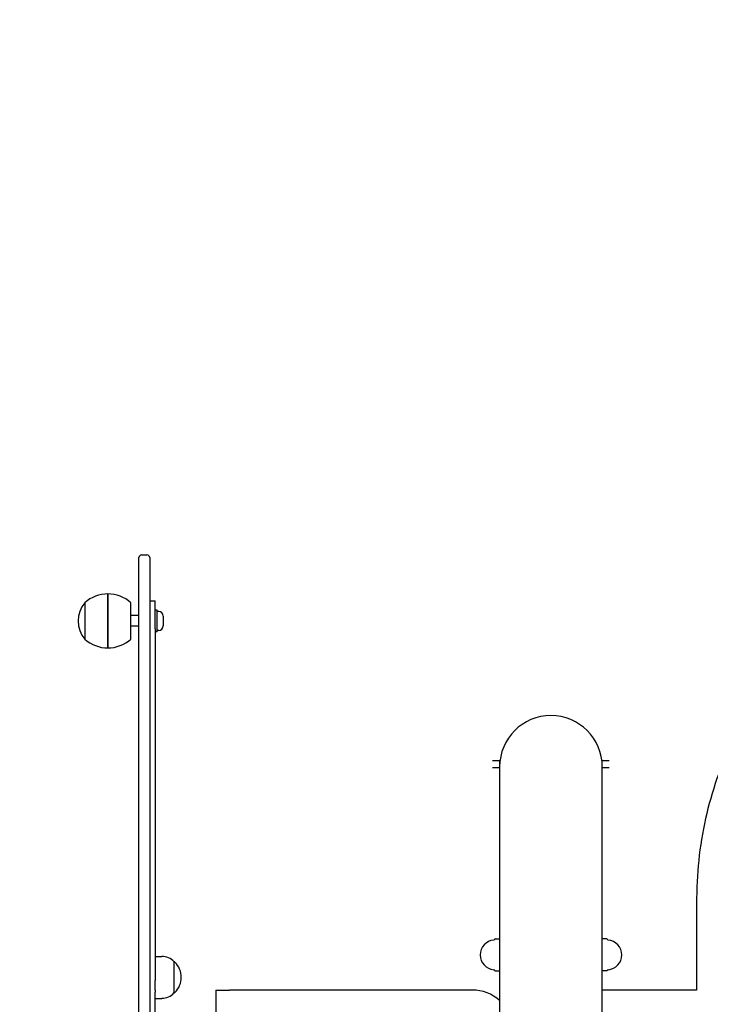
# Model space of a CAD drawing. Units: millimetres. Extents: x -5458 to -1132, y 1000 to 9084.
# Drawn here: x -3629 to -3117, y 4240 to 4969 of the extents above; entities that cross this region are included whole.
import ezdxf

# ---------------------------------------------------------------- set-up
doc = ezdxf.new("R2010")
doc.units = ezdxf.units.MM
doc.header["$LTSCALE"] = 30
doc.layers.add('Dimension (ISO)', color=161, linetype='Continuous', lineweight=18)
doc.layers.add('Visible (ISO)', color=7, linetype='Continuous', lineweight=30)
doc.styles.add('Label Text (ISO)', font='tahoma.ttf')
doc.dimstyles.new('Default (ISO)', dxfattribs={"dimscale": 30, "dimtxt": 3.5, "dimasz": 2.5, "dimexe": 1, "dimexo": 0.5, "dimgap": 0.762, "dimtad": 1, "dimtoh": 1, "dimrnd": 1e-08, "dimtxsty": 'Label Text (ISO)', "dimcen": 0.09, "dimdle": 10, "dimclrd": 256, "dimclre": 256, "dimclrt": 256, "dimadec": 0, "dimazin": 2, "dimtfac": 0.714286, "dimtdec": 3, "dimtmove": 0, "dimatfit": 3, "dimfxl": 1, "dimtolj": 1, "dimtzin": 0, "dimlwd": -1, "dimlwe": -1, "dimarcsym": 0})

# ---------------------------------------------------------------- blocks, each defined once
blk = doc.blocks.new('*D19')
at = {"layer": 'Defpoints', "color": 0}
for p in [(-3538.37, 6222.18), (-5323.95, 2216.18), (-3538.37, 2216.18)]:
    blk.add_point(p, dxfattribs=at)
at = {"layer": 'Dimension (ISO)'}
for p, q in [((-3553.37, 6222.18), (-5353.95, 6222.18)), ((-5323.95, 6147.18), (-5323.95, 2291.18)), ((-3553.37, 2216.18), (-5353.95, 2216.18))]:
    blk.add_line(p, q, dxfattribs=at)
for points in [[(-5336.45, 6147.18), (-5311.45, 6147.18), (-5323.95, 6222.18)], [(-5336.45, 2291.18), (-5311.45, 2291.18), (-5323.95, 2216.18)]]:
    blk.add_solid(points, dxfattribs=at)
at = {"layer": 'Dimension (ISO)', "insert": (-5456.11, 4219.18), "char_height": 105, "attachment_point": 2, "rotation": 90, "style": 'Label Text (ISO)'}
blk.add_mtext('\\A1;4006', dxfattribs=at)
blk = doc.blocks.new('26859_Sternik-3-kola-Thai-Chi')
at = {"layer": 'Visible (ISO)'}
for p, q in [((-343.15, -350.5), (-343.15, 350.5)), ((-341.15, 352.5), (-337.15, 352.5)), ((-335.15, 350.5), (-335.15, -350.5)), ((-366.15, 283.63), (-366.15, 323.63)), ((-366.15, 323.63), (-366.15, 283.63)), ((-383.15, 317.13), (-383.15, 290.13)), ((-383.15, 317.13), (-383.15, 290.13)), ((-349.15, 290.13), (-349.15, 317.13)), ((-335.15, 318.63), (-331.15, 318.63)), ((-331.15, 297.75), (-331.15, 318.63)), ((-343.15, 307.63), (-349.15, 307.63)), ((-329.55, 311.63), (-331.15, 311.63)), ((-329.55, 295.63), (-329.55, 311.63)), ((-328.5, 310.63), (-329.55, 310.63)), ((-325.15, 307.28), (-325.15, 299.98)), ((-343.15, 299.63), (-349.15, 299.63)), ((-331.15, 297.75), (-331.15, 37.28)), ((-329.55, 295.63), (-331.15, 295.63)), ((-328.5, 296.63), (-329.55, 296.63)), ((-76, 200), (-81.2, 200)), ((-76, 200), (-76, 195.5)), ((5.2, 200), (0, 200)), ((0, 195.5), (0, 200)), ((-81.2, 195), (-76, 195)), ((-76, 195.5), (-76, -195.5)), ((0, -195.5), (0, 195.5)), ((0, 195), (5.2, 195)), ((69.85, 96.5), (69.85, 30.15)), ((-79.41, 68.05), (-76, 68.05)), ((3.41, 68.05), (0, 68.05)), ((-331.15, 55.06), (-326.15, 55.06)), ((-317.15, 28.06), (-317.15, 51.06)), ((-79.41, 44.45), (-76, 44.45)), ((3.41, 44.45), (0, 44.45)), ((-331.15, 30.1), (-331.15, 37.28)), ((-331.15, 30.1), (-331.15, 28.65)), ((-286.15, 30.15), (-286.15, -30.15)), ((-286.15, 30.15), (-276.15, 30.15)), ((-96.15, 30.15), (-276.15, 30.15)), ((69.85, 30.15), (0, 30.15)), ((-331.15, -20.98), (-331.15, 28.65)), ((-331.15, 24.06), (-326.15, 24.06))]:
    blk.add_line(p, q, dxfattribs=at)
for centre, radius, start, end in [((-341.15, 502), 1500, 90, 180), ((-341.15, 350.5), 2, 90, 180), ((-337.15, 350.5), 2, 0, 90), ((-366.15, 298.15), 25.48, 90, 131.849), ((-366.15, 298.15), 25.48, 48.151, 90), ((-367.43, 303.63), 20.73, 139.35373, 220.64627), ((-328.5, 307.28), 3.35, 0, 90), ((-328.5, 299.98), 3.35, 270, 0), ((-366.15, 309.11), 25.48, 228.151, 270), ((-366.15, 309.11), 25.48, 270, 311.849), ((-38, 195.5), 38, 0, 180), ((-79.39, 56.25), 11.01, 95.04285, 264.95715), ((-80.4, 67.72), 0.5, 275.04285, 350.36652), ((-79.41, 67.55), 0.5, 90, 170.36652), ((3.41, 67.55), 0.5, 9.63348, 90), ((4.4, 67.72), 0.5, 189.63348, 264.95715), ((3.39, 56.25), 11.01, 275.04285, 84.95715), ((-326.15, 42.94), 12.13, 42.07502, 90), ((-317.15, 50.06), 1, 45.4855, 90), ((-327.47, 39.56), 15.72, 314.5145, 45.4855), ((-80.4, 44.78), 0.5, 9.63348, 84.95715), ((-79.41, 44.95), 0.5, 189.63348, 270), ((3.41, 44.95), 0.5, 270, 350.36652), ((4.4, 44.78), 0.5, 95.04285, 170.36652), ((-96.15, 0), 30.15, 48.06208, 90), ((-326.15, 36.19), 12.12, 270, 317.92498), ((-317.15, 29.06), 1, 270, 314.5145)]:
    blk.add_arc(centre, radius, start, end, dxfattribs=at)
blk.add_open_spline([(227.28, 306.65), (211.27, 306.65), (195.28, 303.39), (164.67, 290.82), (150.14, 281.28), (123.58, 256.76), (111.73, 241.48), (92.25, 207.3), (84.61, 188.39), (73.87, 148.56), (70.78, 127.64), (69.91, 103.22), (69.85, 99.86), (69.85, 96.5)], degree=3, knots=[0, 0, 0, 0, 0.282716, 0.282716, 0.578214, 0.578214, 0.892374, 0.892374, 1.206533, 1.206533, 1.520692, 1.520692, 1.570796, 1.570796, 1.570796, 1.570796], dxfattribs=at)

msp = doc.modelspace()

# ---------------------------------------------------------------- block references
msp.add_blockref('26859_Sternik-3-kola-Thai-Chi', (-3197.216, 4220.18))

# ---------------------------------------------------------------- dimensions: what is measured, and where the dimension line sits
at = {"layer": 'Dimension (ISO)'}
dim = msp.add_linear_dim(base=(-5323.947, 2216.18), p1=(-3538.366, 6222.18), p2=(-3538.366, 2216.18), angle=90, dimstyle='Default (ISO)', override={"dimtoh": 0, "dimdec": 2, "dimtp": 0, "dimtm": 0, "dimtdec": 2, "dimtofl": 0, "dimatfit": 1}, dxfattribs=at)
dim.commit()
dim.dimension.update_dxf_attribs({"geometry": '*D19', "text_midpoint": (-5323.947, 4219.18), "dimtype": 160})

doc.saveas('drawing.dxf')
